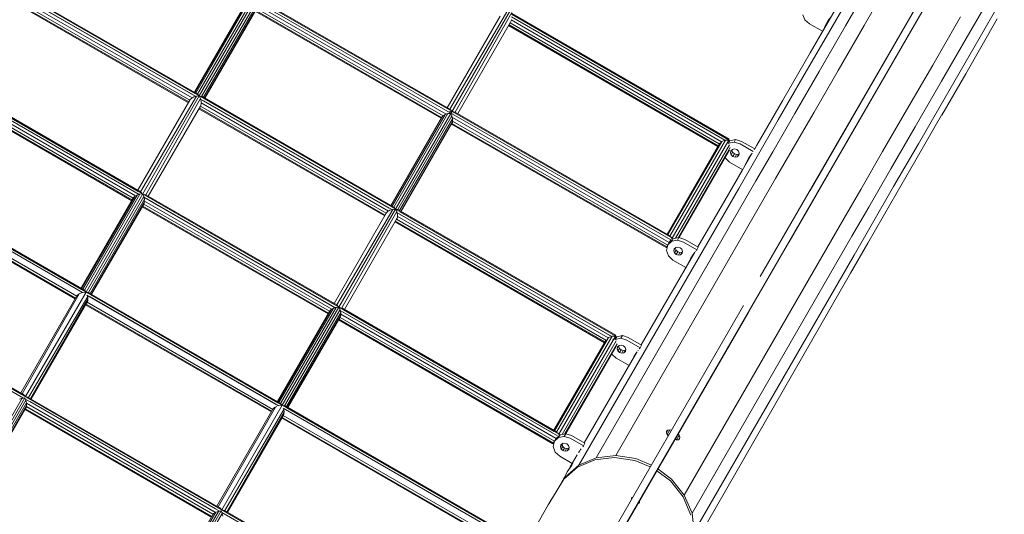
# Model space of a CAD drawing. Units: millimetres. Extents: x -25931 to -3620, y -5352 to 27181.
# Drawn here: x -8696 to -7341, y 17739 to 18420 of the extents above; entities that cross this region are included whole.
import ezdxf

# ---------------------------------------------------------------- set-up
doc = ezdxf.new("R2010")
doc.units = ezdxf.units.MM
doc.header["$MEASUREMENT"] = 0
doc.layers.add('Чертеж и Рисунок_Ном._пера__7', color=7, linetype='Continuous', lineweight=15)

msp = doc.modelspace()

# ---------------------------------------------------------------- linework, layer by layer
at = {"layer": 'Чертеж и Рисунок_Ном._пера__7', "color": 7, "linetype": 'Continuous', "lineweight": 15}
for points in [[(-10576.5, 18991.8), (-8115.4, 17570.8)], [(-7876.4, 17984.7), (-9258.1, 18782.4)], [(-9336, 18647.5), (-8256.6, 18024.3)], [(-7677, 18066.4), (-7412.6, 18524.4)], [(-7542.1, 18472.9), (-7581.5, 18404.5)], [(-7520.8, 18478.7), (-7559.6, 18411.4)], [(-7495.9, 18478.4), (-7534.3, 18412)], [(-7388.9, 18402.6), (-7347.7, 18474)], [(-8453.4, 18314.3), (-8716.5, 18466.2)], [(-8458.2, 18312.3), (-8715.9, 18461.1)], [(-8451.3, 18317.9), (-8714.5, 18469.8)], [(-8457.2, 18316.5), (-8712.7, 18464)], [(-8454.6, 18318.5), (-8712.3, 18467.3)], [(-7907.1, 17647.1), (-7432.7, 18468.9)], [(-7558, 18461.5), (-7598.2, 18391.9)], [(-8463.5, 18305.7), (-8718.9, 18453.2)], [(-8462.9, 18306.7), (-8718.4, 18454.2)], [(-8462.9, 18306.7), (-8718.4, 18454.2)], [(-8461.4, 18309.3), (-8716.9, 18456.8)], [(-8461.4, 18309.3), (-8716.9, 18456.8)], [(-8380.2, 18445.2), (-8453.1, 18318.9)], [(-8376.3, 18446.4), (-8450.8, 18317.5)], [(-8372.5, 18446.7), (-8448.5, 18315)], [(-8372.4, 18446.4), (-8103.4, 18291.6)], [(-8371, 18449.1), (-8101.1, 18293.8)], [(-8366.8, 18448), (-8104.1, 18296.8)], [(-7599.7, 18179.6), (-7444.7, 18448)], [(-7383.3, 18381.3), (-7341.4, 18453.9)], [(-8455.2, 18320.1), (-8385.4, 18440.9)], [(-8383.3, 18443.3), (-8454.6, 18319.8)], [(-8370.8, 18443.3), (-8445.3, 18314.3)], [(-8369.9, 18439.4), (-8442.9, 18313.1)], [(-8370, 18435.8), (-8441.3, 18312.1)], [(-8370.9, 18432.8), (-8440.8, 18311.8)], [(-8371.6, 18431.6), (-8115.9, 18284.4)], [(-8371, 18432.6), (-8115.4, 18285.4)], [(-8370.1, 18440.4), (-8108.8, 18289.9)], [(-8370, 18435.5), (-8113.2, 18287.7)], [(-8104.1, 18296.7), (-8024.3, 18432.9)], [(-8102.6, 18290.9), (-8020.7, 18432.8)], [(-7608.6, 18184.8), (-7463.1, 18436.9)], [(-8107.6, 18298.8), (-8034.9, 18424.9)], [(-8096.8, 18292.6), (-8018.8, 18429.8)], [(-8020.4, 18416.7), (-8093.2, 18290.6)], [(-8020.4, 18416.7), (-8019.7, 18418.2)], [(-8019.3, 18419.9), (-8019.4, 18419.5)], [(-7730.3, 18251.9), (-8019.4, 18419.5)], [(-7725.6, 18253.9), (-8019.1, 18424)], [(-7720.6, 18254.6), (-8019, 18427.5)], [(-7720, 18255.5), (-8018.5, 18428.5)], [(-7618.6, 18426.7), (-7615.7, 18419.8)], [(-7615.7, 18419.8), (-7609.3, 18414.3)], [(-7587.9, 18411.4), (-7583.8, 18418.6)], [(-7583.8, 18418.6), (-7585.1, 18416.2)], [(-7583.8, 18418.6), (-7580.1, 18423.2)], [(-7439.9, 18357.5), (-7401.6, 18424)], [(-7394.5, 18345.6), (-7351.1, 18420.9)], [(-7735.5, 18245.3), (-8023.1, 18412)], [(-7735, 18246.3), (-8022.6, 18412.9)], [(-7733.5, 18248.9), (-8021, 18415.6)], [(-7581.5, 18404.5), (-7618.3, 18340.8)], [(-7609.3, 18414.3), (-7591.3, 18403.9)], [(-7588.7, 18408.2), (-7608.2, 18374.5)], [(-7559.6, 18411.4), (-7595.9, 18348.7)], [(-7590.1, 18405.9), (-7587.9, 18411.4)], [(-7585.1, 18416.2), (-7587.3, 18410.7)], [(-7534.3, 18412), (-7570.1, 18350)], [(-7427.8, 18335.3), (-7388.9, 18402.6)], [(-7422.8, 18312.9), (-7383.3, 18381.3)], [(-7608.2, 18374.5), (-7646.4, 18308.3)], [(-7608.6, 18184.8), (-7505.5, 18363.5)], [(-7570.1, 18350), (-7603.1, 18292.8)], [(-7475.7, 18295.6), (-7439.9, 18357.5)], [(-7618.3, 18340.8), (-7652.3, 18281.9)], [(-7595.9, 18348.7), (-7629.3, 18290.7)], [(-7427.4, 18288.7), (-7394.5, 18345.6)], [(-8794.4, 18331.3), (-8531.3, 18179.4)], [(-8793.8, 18326.1), (-8536.1, 18177.4)], [(-8793.8, 18326.1), (-8536.1, 18177.4)], [(-8792.1, 18334.8), (-8529.5, 18183.1)], [(-8790.6, 18329.1), (-8535.1, 18181.6)], [(-8790.1, 18332.3), (-8532.6, 18183.7)], [(-7464, 18272.5), (-7427.8, 18335.3)], [(-8796.8, 18318.3), (-8541.4, 18170.8)], [(-8796.3, 18319.3), (-8540.8, 18171.8)], [(-8796.3, 18319.3), (-8540.8, 18171.8)], [(-8794.8, 18321.9), (-8539.3, 18174.4)], [(-8794.8, 18321.9), (-8539.3, 18174.4)], [(-8533.1, 18185.2), (-8461.4, 18309.3)], [(-8529.5, 18183.1), (-8452.4, 18314.7)], [(-8526.4, 18180.1), (-8448.5, 18315)], [(-8522.3, 18179), (-8446.8, 18311.6)], [(-8461.4, 18309.4), (-8460.6, 18310.5)], [(-8460.6, 18310.5), (-8459.4, 18311.6)], [(-8459.4, 18311.6), (-8458.7, 18312)], [(-8458.2, 18312.3), (-8458.7, 18312)], [(-8458.2, 18312.3), (-8457.5, 18312.7)], [(-8457.5, 18312.7), (-8456.2, 18313.6)], [(-8456.2, 18313.6), (-8454.5, 18314.1)], [(-8453.4, 18314.3), (-8454.5, 18314.1)], [(-8453.4, 18314.3), (-8454.5, 18314.1)], [(-8453.1, 18314.5), (-8452.4, 18314.7)], [(-8448.5, 18315), (-8452.4, 18314.7)], [(-8451.3, 18317.7), (-8450.7, 18317.4)], [(-8451.3, 18317.7), (-8450.8, 18317.5)], [(-8450.8, 18317.5), (-8448.5, 18315)], [(-8448.5, 18315), (-8446.8, 18311.6)], [(-8448.5, 18315), (-8445.3, 18314.3)], [(-8446.8, 18311.6), (-8446.7, 18310.8)], [(-8446.7, 18310.4), (-8446.7, 18310.8)], [(-8446.7, 18310.4), (-8446.7, 18310.8)], [(-8183.6, 18158.5), (-8446.7, 18310.4)], [(-8446.4, 18309.4), (-8446, 18307.8)], [(-8445.4, 18314.4), (-8444.8, 18314)], [(-8445.3, 18314.3), (-8444.8, 18314)], [(-8181.5, 18162.1), (-8444.6, 18314)], [(-8184.7, 18162.7), (-8442.4, 18311.5)], [(-7459.6, 18249.1), (-7422.8, 18312.9)], [(-8447, 18301.1), (-8518.7, 18176.9)], [(-8193.6, 18149.9), (-8449.1, 18297.4)], [(-8193.1, 18150.9), (-8448.5, 18298.4)], [(-8193.1, 18150.9), (-8448.5, 18298.4)], [(-8447, 18301.1), (-8446.4, 18302.5)], [(-8191.5, 18153.5), (-8447, 18301)], [(-8191.5, 18153.5), (-8447, 18301)], [(-8446, 18304.1), (-8446.4, 18302.5)], [(-8446, 18307.8), (-8446, 18306)], [(-8188.3, 18156.5), (-8446, 18305.3)], [(-8446, 18304.6), (-8446, 18304.1)], [(-8187.4, 18160.7), (-8442.9, 18308.2)], [(-8101.4, 18294.1), (-8104.1, 18296.7)], [(-7646.4, 18308.3), (-7681.6, 18247.3)], [(-7508.8, 18238.3), (-7475.7, 18295.6)], [(-8185.3, 18164.3), (-8115.5, 18285.1)], [(-8113.5, 18287.5), (-8184.8, 18164)], [(-8110.3, 18289.4), (-8183.2, 18163.1)], [(-8106.5, 18290.6), (-8180.9, 18161.7)], [(-8102.6, 18290.9), (-8178.7, 18159.2)], [(-8101, 18287.5), (-8175.4, 18158.5)], [(-8100.1, 18283.6), (-8173, 18157.2)], [(-8115.5, 18285.1), (-8114.7, 18286.4)], [(-8113.5, 18287.5), (-8114.7, 18286.4)], [(-8110.3, 18289.4), (-8113.5, 18287.5)], [(-8106.5, 18290.6), (-8110.3, 18289.4)], [(-8102.6, 18290.9), (-8106.5, 18290.6)], [(-8105.1, 18293.3), (-8101.1, 18293.8)], [(-8102.7, 18290.9), (-8105.1, 18293.3)], [(-8101, 18287.5), (-8102.6, 18290.9)], [(-8102.6, 18290.9), (-8099.3, 18290)], [(-8101.7, 18290.6), (-7800, 18117)], [(-8101.1, 18293.8), (-8101.4, 18294.1)], [(-8100.1, 18283.6), (-8101, 18287.5)], [(-8100.4, 18293.5), (-8100.9, 18293.7)], [(-8100.9, 18293.7), (-7798.5, 18119.6)], [(-8096.8, 18292.6), (-8100.4, 18293.5)], [(-8100.4, 18285.1), (-7802.1, 18113.4)], [(-8100.1, 18280), (-8100.1, 18283.6)], [(-8096.8, 18292.6), (-7801.4, 18122.6)], [(-7652.3, 18281.9), (-7683.3, 18228.2)], [(-7629.3, 18290.7), (-7659.8, 18237.9)], [(-7603.1, 18292.8), (-7633.2, 18240.7)], [(-7462.9, 18227.2), (-7425.8, 18291.6)], [(-8100.1, 18280), (-8171.5, 18156.3)], [(-8101.1, 18277), (-8170.9, 18156)], [(-8101.5, 18276.2), (-7806.3, 18106.2)], [(-8101.1, 18277), (-8100.5, 18278.4)], [(-8101, 18277.1), (-7805.7, 18107.2)], [(-8100.5, 18278.4), (-8100.1, 18280)], [(-8100.1, 18280.1), (-7804.2, 18109.8)], [(-7497.4, 18214.6), (-7464, 18272.5)], [(-7801.3, 18122.2), (-7725, 18254.3)], [(-7798.1, 18119.4), (-7720.2, 18254.3)], [(-7725.6, 18253.9), (-7725.1, 18254.3)], [(-7725, 18254.3), (-7720.8, 18254.3)], [(-7720.8, 18254.3), (-7720.6, 18254.6)], [(-7720.7, 18254.5), (-7720.8, 18254.2)], [(-7720.7, 18254.5), (-7720.2, 18254.3)], [(-7720.6, 18254.6), (-7720, 18255.5)], [(-7720, 18255.5), (-7720.6, 18254.6)], [(-7719, 18253.1), (-7720.2, 18254.3)], [(-7718.7, 18253.4), (-7710.9, 18254.9)], [(-7712.9, 18251.3), (-7710.9, 18254.9)], [(-7710.9, 18254.9), (-7702.8, 18252.5)], [(-7805.1, 18124.7), (-7733.2, 18249.3)], [(-7804, 18124.1), (-7729.9, 18252.3)], [(-7793.5, 18119.1), (-7719.3, 18247.6)], [(-7789.8, 18119.8), (-7718.2, 18243.8)], [(-7733.2, 18249.3), (-7731.7, 18250.6)], [(-7729.9, 18252.3), (-7725.6, 18253.9)], [(-7721, 18253.9), (-7721.1, 18253.7)], [(-7720.8, 18249.8), (-7721.1, 18249.5)], [(-7720.8, 18249.8), (-7718.7, 18253.4)], [(-7712.9, 18251.3), (-7720.8, 18249.8)], [(-7719, 18253.1), (-7718.7, 18253.4)], [(-7715.3, 18241.4), (-7717.4, 18239.5)], [(-7716, 18240.4), (-7715.8, 18241)], [(-7712.4, 18242), (-7715.3, 18241.4)], [(-7704.8, 18248.9), (-7712.9, 18251.3)], [(-7709.3, 18241.1), (-7712.4, 18242)], [(-7709.3, 18241.1), (-7707, 18238.9)], [(-7686.8, 18238.4), (-7704.8, 18248.9)], [(-7702.8, 18252.5), (-7684.7, 18242)], [(-7684.8, 18241.8), (-7685.3, 18241)], [(-7681.6, 18247.3), (-7684.7, 18242)], [(-7493.6, 18190.3), (-7459.6, 18249.1)], [(-7788.7, 18120), (-7719.3, 18240.2)], [(-7725.4, 18229.7), (-7719.2, 18223.9)], [(-7718, 18236.8), (-7716, 18240.4)], [(-7717.4, 18239.5), (-7718, 18236.8)], [(-7718, 18236.8), (-7717.1, 18233.9)], [(-7717.1, 18233.9), (-7715, 18237.5)], [(-7717.1, 18233.9), (-7714.7, 18231.7)], [(-7715, 18237.5), (-7716, 18240.4)], [(-7712.6, 18235.3), (-7715, 18237.5)], [(-7714.7, 18231.7), (-7712.6, 18235.3)], [(-7714.7, 18231.7), (-7711.7, 18230.8)], [(-7712.6, 18235.3), (-7709.6, 18234.4)], [(-7711.7, 18230.8), (-7709.6, 18234.4)], [(-7708.7, 18231.4), (-7711.7, 18230.8)], [(-7709.6, 18234.4), (-7706.6, 18235)], [(-7708.7, 18231.4), (-7706.6, 18235)], [(-7706.6, 18233.3), (-7708.7, 18231.4)], [(-7707, 18238.9), (-7706, 18236)], [(-7706.7, 18187.7), (-7683.3, 18228.2)], [(-7706, 18236), (-7706.6, 18233.3)], [(-7706.6, 18235), (-7706.1, 18235.4)], [(-7688.1, 18236), (-7701.8, 18212.4)], [(-7697.1, 18222.2), (-7692.3, 18230.6)], [(-7692.3, 18230.6), (-7695, 18225.8)], [(-7692.3, 18230.6), (-7688.1, 18236)], [(-7682.9, 18198), (-7659.8, 18237.9)], [(-7656, 18201.2), (-7633.2, 18240.7)], [(-7538.9, 18186.2), (-7508.8, 18238.3)], [(-7497.5, 18167.3), (-7462.9, 18227.2)], [(-7719.2, 18223.9), (-7701.2, 18213.5)], [(-7699.8, 18215.9), (-7697.1, 18222.2)], [(-7695, 18225.8), (-7697.7, 18219.5)], [(-7527.9, 18161.8), (-7497.4, 18214.6)], [(-8334.5, 17889.3), (-8874.2, 18200.9)], [(-7656, 18201.2), (-7875.9, 17820.3)], [(-7725.7, 18171.1), (-7701.8, 18212.4)], [(-8609.3, 18044.5), (-8872.9, 18196.7)], [(-8617.2, 18039.5), (-8872.7, 18187)], [(-8617.2, 18039.5), (-8872.7, 18187)], [(-8607.1, 18048.1), (-8870.3, 18200)], [(-8613, 18046.7), (-8868.5, 18194.2)], [(-8610.4, 18048.7), (-8868.1, 18197.4)], [(-7706.7, 18187.7), (-7926.7, 17806.7)], [(-7682.9, 18198), (-7902.8, 17817)], [(-7524.6, 18136.6), (-7493.6, 18190.3)], [(-8619.3, 18035.9), (-8874.8, 18183.4)], [(-8618.7, 18036.8), (-8874.2, 18184.3)], [(-8618.7, 18036.8), (-8874.2, 18184.3)], [(-8611, 18050.3), (-8539.3, 18174.3)], [(-8537.3, 18176.7), (-8610.4, 18050)], [(-8534.1, 18178.6), (-8608.9, 18049.1)], [(-8530.3, 18179.8), (-8606.6, 18047.7)], [(-8526.4, 18180.1), (-8604.3, 18045.1)], [(-8524.7, 18176.7), (-8601.1, 18044.5)], [(-8539.3, 18174.4), (-8538.5, 18175.6)], [(-8537.3, 18176.7), (-8538.5, 18175.6)], [(-8536.6, 18177.1), (-8537.3, 18176.7)], [(-8534.1, 18178.6), (-8535.5, 18177.8)], [(-8532.4, 18179.2), (-8534.1, 18178.6)], [(-8531.3, 18179.4), (-8531, 18179.6)], [(-8530.3, 18179.8), (-8531, 18179.6)], [(-8526.4, 18180.1), (-8530.3, 18179.8)], [(-8527.5, 18181.2), (-8529.5, 18183.1)], [(-8527.5, 18181.2), (-8529.5, 18183.1)], [(-8524.7, 18176.7), (-8526.4, 18180.1)], [(-8526.4, 18180), (-8526.1, 18179.9)], [(-8524.6, 18175.9), (-8524.7, 18176.7)], [(-8524.6, 18175.5), (-8524.6, 18175.9)], [(-8524.6, 18175.5), (-8524.3, 18174.5)], [(-8524.6, 18175.5), (-8261.5, 18023.6)], [(-8523.9, 18172.8), (-8524.3, 18174.5)], [(-8522.3, 18179), (-8524, 18179.4)], [(-8522.3, 18179), (-8524, 18179.4)], [(-8522.3, 18179), (-8259.6, 18027.3)], [(-8520.8, 18173.3), (-8265.3, 18025.8)], [(-8520.2, 18176.5), (-8262.8, 18027.9)], [(-7608.7, 18184.8), (-7664.2, 18088.6)], [(-7637.5, 18114.1), (-7599.7, 18179.5)], [(-7561.6, 18146.8), (-7538.9, 18186.2)], [(-8523.9, 18172.8), (-8598.7, 18043.2)], [(-8523.9, 18169.1), (-8597.1, 18042.3)], [(-8524.9, 18166.2), (-8596.6, 18042)], [(-8527, 18162.5), (-8271.5, 18015)], [(-8526.4, 18163.5), (-8271, 18016)], [(-8526.4, 18163.5), (-8271, 18016)], [(-8524.9, 18166.2), (-8524.3, 18167.5)], [(-8524.9, 18166.1), (-8269.4, 18018.6)], [(-8524.9, 18166.1), (-8269.4, 18018.6)], [(-8524.3, 18167.5), (-8523.9, 18169.1)], [(-8523.9, 18171.1), (-8523.9, 18172.8)], [(-8523.9, 18170.3), (-8266.3, 18021.6)], [(-8523.9, 18170.3), (-8266.2, 18021.5)], [(-8523.9, 18169.1), (-8523.9, 18169.7)], [(-8181.4, 18161.9), (-8180.8, 18161.6)], [(-8181.4, 18161.9), (-8180.9, 18161.7)], [(-8180.9, 18161.7), (-8178.7, 18159.2)], [(-7725.7, 18171.1), (-7762.7, 18107.2)], [(-7551, 18121.8), (-7527.9, 18161.8)], [(-7529.1, 18112.6), (-7497.5, 18167.3)], [(-8263.2, 18029.4), (-8191.6, 18153.5)], [(-8259.6, 18027.3), (-8182.5, 18158.9)], [(-8256.6, 18024.3), (-8178.7, 18159.2)], [(-8252.4, 18023.2), (-8177, 18155.8)], [(-8191.5, 18153.6), (-8190.7, 18154.7)], [(-8190.7, 18154.7), (-8189.5, 18155.8)], [(-8189.5, 18155.8), (-8188.8, 18156.2)], [(-8188.3, 18156.5), (-8188.8, 18156.2)], [(-8187.7, 18156.9), (-8186.3, 18157.7)], [(-8186.3, 18157.7), (-8184.6, 18158.3)], [(-8183.6, 18158.5), (-8183.3, 18158.7)], [(-8183.3, 18158.7), (-8182.5, 18158.9)], [(-8178.7, 18159.2), (-8182.5, 18158.9)], [(-8178.7, 18159.2), (-8177, 18155.8)], [(-8178.7, 18159.2), (-8175.4, 18158.5)], [(-8177.1, 18145.3), (-8176.5, 18146.7)], [(-8177, 18155.8), (-8176.8, 18155)], [(-8176.8, 18154.6), (-8176.8, 18155)], [(-8176.8, 18154.6), (-8176.5, 18153.6)], [(-7881.4, 17984.1), (-8176.8, 18154.6)], [(-8176.5, 18153.6), (-8176.1, 18151.9)], [(-8176.1, 18148.3), (-8176.5, 18146.7)], [(-8176.2, 18149.5), (-8176.1, 18149)], [(-7886.1, 17982), (-8176.2, 18149.5)], [(-8176.1, 18151.9), (-8176.1, 18150.1)], [(-8176.1, 18149.1), (-8176.1, 18148.3)], [(-8175.5, 18158.5), (-8174.9, 18158.2)], [(-8175.4, 18158.5), (-8174.9, 18158.2)], [(-7875.9, 17985.7), (-8174.7, 18158.2)], [(-7883.7, 17985.4), (-8173, 18152.4)], [(-7876.4, 17984.7), (-8172.6, 18155.7)], [(-7781.6, 17765.8), (-7561.6, 18146.8)], [(-8177.1, 18145.3), (-8248.8, 18021.1)], [(-7891.3, 17975.4), (-8179.2, 18141.6)], [(-7890.8, 17976.4), (-8178.7, 18142.6)], [(-7890.8, 17976.4), (-8178.7, 18142.6)], [(-7889.3, 17979), (-8177.1, 18145.2)], [(-7889.3, 17979), (-8177.1, 18145.2)], [(-7548, 18096), (-7524.6, 18136.6)], [(-7798.5, 18119.7), (-7801.3, 18122.2)], [(-7800, 18117), (-7798.5, 18119.6)], [(-7798.7, 18119.2), (-7798.6, 18119.5)], [(-7798.6, 18119.5), (-7798.1, 18119.4)], [(-7798.1, 18119.4), (-7796.9, 18118.2)], [(-7796.6, 18118.5), (-7788.8, 18120)], [(-7790.8, 18116.4), (-7788.8, 18120)], [(-7788.8, 18120), (-7780.7, 18117.5)], [(-7770.9, 17740.9), (-7551, 18121.8)], [(-7806.3, 18106.2), (-7805.7, 18107.2)], [(-7804.3, 18109.6), (-7805.9, 18102.3)], [(-7805.7, 18107.2), (-7804.3, 18109.6)], [(-7804.9, 18107), (-7805.6, 18107.2)], [(-7798.7, 18114.9), (-7804.1, 18109.9)], [(-7804.1, 18109.9), (-7802.1, 18113.4)], [(-7802.1, 18113.4), (-7800, 18117)], [(-7800.3, 18115.1), (-7799, 18116.3)], [(-7798.7, 18114.9), (-7796.6, 18118.5)], [(-7790.8, 18116.4), (-7798.7, 18114.9)], [(-7796.9, 18118.2), (-7796.6, 18118.5)], [(-7796, 18101.8), (-7793.9, 18105.4)], [(-7793.3, 18106.5), (-7795.3, 18104.6)], [(-7793.9, 18105.4), (-7793.7, 18106.1)], [(-7792.9, 18102.6), (-7793.9, 18105.4)], [(-7790.3, 18107.1), (-7793.3, 18106.5)], [(-7782.7, 18113.9), (-7790.8, 18116.4)], [(-7787.2, 18106.1), (-7790.3, 18107.1)], [(-7787.2, 18106.1), (-7784.9, 18104)], [(-7764.4, 18103.3), (-7782.7, 18113.9)], [(-7780.7, 18117.5), (-7762.3, 18106.9)], [(-7764.4, 18103.3), (-7762.3, 18106.9)], [(-7552.9, 18071.3), (-7529.1, 18112.6)], [(-7767, 18099.9), (-7841, 17972.4)], [(-7805.9, 18102.3), (-7803.3, 18094.8)], [(-7803.3, 18094.8), (-7797.1, 18089)], [(-7795.3, 18104.6), (-7796, 18101.8)], [(-7796, 18101.8), (-7795, 18099)], [(-7795, 18099), (-7792.9, 18102.6)], [(-7795, 18099), (-7792.6, 18096.8)], [(-7790.6, 18100.4), (-7792.9, 18102.6)], [(-7792.6, 18096.8), (-7790.6, 18100.4)], [(-7792.6, 18096.8), (-7789.6, 18095.9)], [(-7790.6, 18100.4), (-7787.5, 18099.5)], [(-7789.6, 18095.9), (-7787.5, 18099.5)], [(-7786.6, 18096.4), (-7789.6, 18095.9)], [(-7787.5, 18099.5), (-7784.5, 18100)], [(-7786.6, 18096.4), (-7784.5, 18100)], [(-7784.5, 18098.4), (-7786.6, 18096.4)], [(-7784.9, 18104), (-7783.9, 18101.1)], [(-7783.9, 18101.1), (-7784.5, 18098.4)], [(-7784.5, 18100), (-7784, 18100.5)], [(-7775, 18087.3), (-7770.2, 18095.6)], [(-7770.2, 18095.6), (-7772.9, 18090.9)], [(-7770.2, 18095.6), (-7767, 18099.9)], [(-7768, 17715), (-7548, 18096)], [(-7766.5, 18100.7), (-7766.2, 18101.1)], [(-7765.3, 18102.1), (-7764.4, 18103.3)], [(-7797.1, 18089), (-7779.3, 18078.7)], [(-7776.9, 18082.8), (-7775, 18087.3)], [(-7772.9, 18090.9), (-7774.9, 18086.3)], [(-7552.9, 18071.3), (-7764, 17703.7)], [(-8958.5, 18057.6), (-8693.7, 17904.7)], [(-8957.5, 18053.5), (-8690.4, 17899.3)], [(-8953.5, 18056), (-8689.8, 17903.7)], [(-8617.1, 18039.7), (-8694.1, 17906.2)], [(-8613.8, 18042.7), (-8692.3, 17905.2)], [(-8687.4, 17901.2), (-8604.3, 18045.1)], [(-8683.3, 17900.1), (-8602, 18039.1)], [(-8617.1, 18039.7), (-8615.7, 18041.3)], [(-8615.7, 18041.3), (-8614.3, 18042.3)], [(-8614, 18042.6), (-8613.8, 18042.7)], [(-8613.8, 18042.7), (-8611.9, 18043.5)], [(-8611.9, 18043.5), (-8609.3, 18044.5)], [(-8609.1, 18044.6), (-8608.9, 18044.7)], [(-8604.3, 18045.1), (-8608.9, 18044.7)], [(-8607.1, 18047.9), (-8606.5, 18047.5)], [(-8607.1, 18047.9), (-8606.6, 18047.7)], [(-8606.6, 18047.7), (-8604.3, 18045.1)], [(-8604.3, 18045.1), (-8601.1, 18044.5)], [(-8603, 18040.9), (-8602.2, 18039.7)], [(-8339.4, 17888.7), (-8603, 18040.9)], [(-8602.2, 18039.7), (-8602, 18039.1)], [(-8602, 18039.1), (-8601.7, 18035.9)], [(-8601.2, 18044.5), (-8600.6, 18044.2)], [(-8601.1, 18044.5), (-8600.6, 18044.1)], [(-8337.3, 17892.3), (-8600.4, 18044.2)], [(-8343.2, 17890.9), (-8598.7, 18038.4)], [(-8340.5, 17892.8), (-8598.2, 18041.6)], [(-8601.7, 18035.9), (-8680.7, 17898.4)], [(-8602, 18033), (-8679.9, 17898)], [(-8603.1, 18030.8), (-8679.7, 17897.9)], [(-8349.4, 17880.1), (-8604.9, 18027.6)], [(-8348.9, 17881), (-8604.3, 18028.5)], [(-8348.9, 17881), (-8604.3, 18028.5)], [(-8602.9, 18031.1), (-8603.1, 18030.8)], [(-8347.3, 17883.7), (-8602.9, 18031.2)], [(-8347.3, 17883.7), (-8602.9, 18031.2)], [(-8602, 18033), (-8602.7, 18031.6)], [(-8601.8, 18034.9), (-8602, 18033)], [(-8601.7, 18035.9), (-8601.7, 18035.6)], [(-8256.6, 18024.3), (-8334.5, 17889.3)], [(-8256.6, 18024.3), (-8260.4, 18024)], [(-8256.9, 18024.6), (-8259.6, 18027.3)], [(-8256.6, 18024.3), (-8256.9, 18024.6)], [(-8256.1, 18024.1), (-8256.6, 18024.3)], [(-8256.6, 18024.3), (-7954.3, 17849.8)], [(-8254.9, 18020.9), (-8256.6, 18024.3)], [(-8256.5, 18024.2), (-8255.9, 18023.9)], [(-8254.1, 18023.6), (-8256.1, 18024.1)], [(-7916, 17652.5), (-7699.9, 18026.8)], [(-8341.1, 17894.5), (-8269.5, 18018.5)], [(-8267.4, 18020.9), (-8340.6, 17894.2)], [(-8264.2, 18022.8), (-8339, 17893.3)], [(-8260.4, 18024), (-8336.7, 17891.8)], [(-8254.9, 18020.9), (-8331.2, 17888.7)], [(-8254, 18017), (-8328.8, 17887.4)], [(-8254, 18013.3), (-8327.3, 17886.5)], [(-8269.4, 18018.6), (-8268.6, 18019.7)], [(-8267.4, 18020.9), (-8268.6, 18019.7)], [(-8266.7, 18021.3), (-8267.4, 18020.9)], [(-8266.2, 18021.5), (-8266.7, 18021.3)], [(-8264.2, 18022.8), (-8265.6, 18022)], [(-8262.5, 18023.4), (-8264.2, 18022.8)], [(-8261.5, 18023.6), (-8261.2, 18023.8)], [(-8260.4, 18024), (-8261.2, 18023.8)], [(-8255, 18010.4), (-8254.4, 18011.7)], [(-8254.7, 18020.1), (-8254.9, 18020.9)], [(-8254.7, 18019.7), (-7955.8, 17847.1)], [(-8254.5, 18019.1), (-8254.4, 18018.7)], [(-8254, 18017), (-8254.4, 18018.7)], [(-8254.4, 18011.7), (-8254, 18013.3)], [(-8254.1, 18014.5), (-8254, 18014)], [(-8254.1, 18014.5), (-7957.9, 17843.5)], [(-8254, 18015.3), (-8254, 18017)], [(-8254, 18014.5), (-7965, 17847.6)], [(-8254, 18013.3), (-8254, 18014.2)], [(-8252.4, 18023.2), (-7957.2, 17852.7)], [(-8250.9, 18017.5), (-7963, 17851.3)], [(-8250.3, 18020.7), (-7960.4, 17853.3)], [(-7907.1, 17647.1), (-7693.7, 18016.7)], [(-7907, 17647.3), (-7693.8, 18016.7)], [(-8255, 18010.4), (-8326.7, 17886.1)], [(-8257.1, 18006.7), (-7962.1, 17836.3)], [(-8256.6, 18007.7), (-7961.5, 17837.3)], [(-8256.6, 18007.7), (-7961.5, 17837.3)], [(-8255, 18010.3), (-7965.6, 17843.2)], [(-8255, 18010.3), (-7960, 17839.9)], [(-7957.1, 17852.4), (-7880.8, 17984.5)], [(-7953.9, 17849.5), (-7876, 17984.4)], [(-7885.7, 17982.4), (-7881.4, 17984.1)], [(-7881.4, 17984.1), (-7880.9, 17984.4)], [(-7880.8, 17984.5), (-7876.6, 17984.4)], [(-7876.6, 17984.4), (-7876.4, 17984.7)], [(-7876.6, 17980), (-7874.5, 17983.6)], [(-7876.5, 17984.6), (-7876, 17984.4)], [(-7875.9, 17985.7), (-7876.4, 17984.7)], [(-7876.4, 17984.7), (-7875.9, 17985.7)], [(-7874.8, 17983.3), (-7876, 17984.4)], [(-7874.8, 17983.3), (-7874.5, 17983.6)], [(-7874.5, 17983.6), (-7866.7, 17985.1)], [(-7868.7, 17981.5), (-7866.7, 17985.1)], [(-7866.7, 17985.1), (-7858.6, 17982.6)], [(-7960.9, 17854.9), (-7889, 17979.5)], [(-7959.8, 17854.2), (-7885.7, 17982.4)], [(-7949.3, 17849.2), (-7875.1, 17977.8)], [(-7945.6, 17849.9), (-7874, 17973.9)], [(-7944.5, 17850.1), (-7875.1, 17970.3)], [(-7879.4, 17979.6), (-7879.6, 17979.2)], [(-7879.1, 17980), (-7879.3, 17979.7)], [(-7876.9, 17979.7), (-7875, 17983)], [(-7876.6, 17980), (-7876.9, 17979.7)], [(-7868.7, 17981.5), (-7876.6, 17980)], [(-7873.9, 17966.9), (-7871.8, 17970.5)], [(-7871.2, 17971.6), (-7873.2, 17969.7)], [(-7871.8, 17970.5), (-7871.6, 17971.1)], [(-7870.8, 17967.6), (-7871.8, 17970.5)], [(-7868.2, 17972.1), (-7871.2, 17971.6)], [(-7860.6, 17979), (-7868.7, 17981.5)], [(-7865.1, 17971.2), (-7868.2, 17972.1)], [(-7865.1, 17971.2), (-7862.8, 17969)], [(-7842.3, 17968.4), (-7860.6, 17979)], [(-7858.6, 17982.6), (-7840.2, 17972)], [(-7842.3, 17968.4), (-7840.2, 17972)], [(-7846.7, 17962.5), (-7919.2, 17837.7)], [(-7881.2, 17959.8), (-7875, 17954.1)], [(-7873.2, 17969.7), (-7873.9, 17966.9)], [(-7873.9, 17966.9), (-7872.9, 17964)], [(-7872.9, 17964), (-7870.8, 17967.6)], [(-7872.9, 17964), (-7870.5, 17961.9)], [(-7868.5, 17965.5), (-7870.8, 17967.6)], [(-7870.5, 17961.9), (-7868.5, 17965.5)], [(-7870.5, 17961.9), (-7867.5, 17960.9)], [(-7868.5, 17965.5), (-7865.4, 17964.5)], [(-7867.5, 17960.9), (-7865.4, 17964.5)], [(-7864.5, 17961.5), (-7867.5, 17960.9)], [(-7865.4, 17964.5), (-7862.4, 17965.1)], [(-7864.5, 17961.5), (-7862.4, 17965.1)], [(-7862.4, 17963.4), (-7864.5, 17961.5)], [(-7862.8, 17969), (-7861.8, 17966.2)], [(-7861.8, 17966.2), (-7862.4, 17963.4)], [(-7862.4, 17965.1), (-7861.9, 17965.5)], [(-7852.9, 17952.4), (-7848.1, 17960.7)], [(-7848.1, 17960.7), (-7850.8, 17956)], [(-7848.1, 17960.7), (-7846.4, 17962.9)], [(-7844.8, 17965.3), (-7845.2, 17964.7)], [(-7843.2, 17967.2), (-7843.6, 17966.9)], [(-7843.2, 17967.2), (-7842.3, 17968.4)], [(-7875, 17954.1), (-7857.5, 17944)], [(-7853.7, 17950.5), (-7852.9, 17952.4)], [(-7850.8, 17956), (-7851.7, 17954)], [(-8690.5, 17904.2), (-8691, 17904.4)], [(-8690.1, 17904), (-8690.5, 17904.2)], [(-8690.1, 17904), (-8687.4, 17901.2)], [(-8690, 17902.5), (-8423.9, 17748.9)], [(-8815.8, 17684.8), (-8692.1, 17899)], [(-8688.3, 17899.7), (-8814.2, 17681.7)], [(-8687.1, 17896.2), (-8810.8, 17681.9)], [(-8686.3, 17892.5), (-8808.2, 17681.4)], [(-8686.1, 17889.1), (-8806.5, 17680.6)], [(-8692.1, 17899), (-8695.7, 17897.8)], [(-8692.1, 17899), (-8690.5, 17899.3)], [(-8690.4, 17899.3), (-8688.3, 17899.7)], [(-8687.1, 17896.2), (-8688.3, 17899.7)], [(-8687.6, 17897.6), (-8420.6, 17743.5)], [(-8683.3, 17900.1), (-8687.4, 17901.2)], [(-8686.3, 17892.5), (-8687.1, 17896.2)], [(-8686.1, 17889.1), (-8686.3, 17892.5)], [(-8686.3, 17892.1), (-8426.1, 17741.8)], [(-8686.3, 17887.9), (-8686.1, 17889.1)], [(-8684.9, 17891.3), (-8427.4, 17742.6)], [(-8683.7, 17900.2), (-8419.9, 17747.9)], [(-8683.3, 17900.1), (-8683.1, 17899.8)], [(-8681.8, 17894.3), (-8426.3, 17746.8)], [(-8417.6, 17745.4), (-8334.5, 17889.3)], [(-8339.3, 17888.8), (-8339, 17888.9)], [(-8334.5, 17889.3), (-8339, 17888.9)], [(-8337.2, 17892.1), (-8336.6, 17891.7)], [(-8337.2, 17892.1), (-8336.7, 17891.8)], [(-8336.7, 17891.8), (-8334.5, 17889.3)], [(-8032.2, 17714.8), (-8334.5, 17889.3)], [(-8334.5, 17889.3), (-8331.2, 17888.7)], [(-8331.3, 17888.7), (-8330.7, 17888.3)], [(-8331.2, 17888.7), (-8330.7, 17888.3)], [(-8686.5, 17886.4), (-8805.6, 17680.1)], [(-8687.5, 17884.8), (-8805.6, 17680.1)], [(-8688.1, 17883.6), (-8432.5, 17735.9)], [(-8687.6, 17884.5), (-8431.9, 17736.9)], [(-8687.5, 17884.8), (-8686.5, 17886.4)], [(-8686.5, 17886.4), (-8686.4, 17887)], [(-8686.4, 17887.4), (-8686.3, 17887.9)], [(-8686.4, 17887.4), (-8430.1, 17739.3)], [(-8686.4, 17887.3), (-8430.1, 17739.4)], [(-8347.2, 17883.9), (-8424.3, 17750.4)], [(-8343.9, 17886.9), (-8422.5, 17749.4)], [(-8413.4, 17744.3), (-8332.1, 17883.3)], [(-8331.8, 17880.1), (-8410.8, 17742.6)], [(-8332.2, 17877.2), (-8410.1, 17742.2)], [(-8347.2, 17883.9), (-8345.9, 17885.5)], [(-8345.9, 17885.5), (-8344.5, 17886.5)], [(-8344.2, 17886.8), (-8343.9, 17886.9)], [(-8343.9, 17886.9), (-8342, 17887.7)], [(-8333.1, 17875.3), (-8333.2, 17875)], [(-8037.2, 17714.2), (-8333.1, 17885.1)], [(-8333, 17875.4), (-8332.8, 17875.8)], [(-8045.1, 17709.2), (-8333, 17875.4)], [(-8045.1, 17709.2), (-8333, 17875.4)], [(-8332.2, 17877.2), (-8332.8, 17875.8)], [(-8332.3, 17883.9), (-8332.1, 17883.3)], [(-8331.9, 17879.1), (-8332.2, 17877.2)], [(-8332.1, 17883.3), (-8331.8, 17880.1)], [(-8331.8, 17880.1), (-8331.9, 17879.7)], [(-8031.7, 17715.8), (-8330.5, 17888.4)], [(-8039.5, 17715.5), (-8328.8, 17882.6)], [(-8032.2, 17714.8), (-8328.4, 17885.8)], [(-8333.2, 17875), (-8409.9, 17742.1)], [(-8047.2, 17705.6), (-8335, 17871.8)], [(-8046.6, 17706.5), (-8334.5, 17872.7)], [(-8046.6, 17706.5), (-8334.5, 17872.7)], [(-7957.9, 17843.5), (-7952.7, 17848.3)], [(-7954.3, 17849.9), (-7957.1, 17852.4)], [(-7954.5, 17845), (-7952.4, 17848.6)], [(-7954.4, 17849.7), (-7953.9, 17849.5)], [(-7953.9, 17849.5), (-7952.7, 17848.3)], [(-7952.7, 17848.3), (-7952.4, 17848.6)], [(-7952.4, 17848.6), (-7944.6, 17850.1)], [(-7946.6, 17846.5), (-7944.6, 17850.1)], [(-7944.6, 17850.1), (-7936.5, 17847.7)], [(-7804.1, 17854.9), (-7806.1, 17851.4)], [(-7805.9, 17853.5), (-7806.1, 17851.4)], [(-7806.1, 17851.4), (-7804.9, 17849)], [(-7804.1, 17854.9), (-7805.9, 17853.5)], [(-7801.3, 17855.3), (-7804.9, 17849.1)], [(-7804.9, 17849.1), (-7802.7, 17848.7)], [(-7804.9, 17849), (-7803.5, 17847.4)], [(-7801.3, 17855.3), (-7804.1, 17854.9)], [(-7799.1, 17855), (-7801.3, 17855.3)], [(-7788.5, 17848), (-7792.2, 17841.7)], [(-7790.1, 17849.8), (-7788.5, 17848)], [(-7788.5, 17848), (-7787.5, 17845.3)], [(-7962.1, 17836.3), (-7960.1, 17839.8)], [(-7962.1, 17836.3), (-7961.5, 17837.3)], [(-7962.1, 17836.3), (-7961.5, 17837.3)], [(-7960.1, 17839.8), (-7961.7, 17832.5)], [(-7961.5, 17837.3), (-7960.1, 17839.8)], [(-7960.7, 17837.1), (-7961.5, 17837.4)], [(-7954.5, 17845), (-7960, 17839.9)], [(-7960, 17839.9), (-7957.9, 17843.5)], [(-7957.9, 17843.5), (-7957.5, 17844.3)], [(-7946.6, 17846.5), (-7954.5, 17845)], [(-7951.8, 17832), (-7949.7, 17835.6)], [(-7951.1, 17834.7), (-7951.8, 17832)], [(-7949.1, 17836.6), (-7951.1, 17834.7)], [(-7949.7, 17835.6), (-7949.5, 17836.2)], [(-7948.7, 17832.7), (-7949.7, 17835.6)], [(-7946.1, 17837.2), (-7949.1, 17836.6)], [(-7938.5, 17844.1), (-7946.6, 17846.5)], [(-7943, 17836.3), (-7946.1, 17837.2)], [(-7943, 17836.3), (-7940.7, 17834.1)], [(-7920.2, 17833.5), (-7938.5, 17844.1)], [(-7936.5, 17847.7), (-7918.1, 17837.1)], [(-7920.2, 17833.5), (-7918.1, 17837.1)], [(-7792.2, 17841.6), (-7794.5, 17842.2)], [(-7792.2, 17841.7), (-7793.7, 17843.6)], [(-7789.5, 17841.8), (-7792.2, 17841.6)], [(-7787.5, 17845.3), (-7789.5, 17841.8)], [(-7787.9, 17843.1), (-7789.5, 17841.8)], [(-7787.5, 17845.3), (-7787.9, 17843.1)], [(-7961.7, 17832.5), (-7959.1, 17824.9)], [(-7959.1, 17824.9), (-7952.9, 17819.1)], [(-7951.8, 17832), (-7950.8, 17829.1)], [(-7950.8, 17829.1), (-7948.7, 17832.7)], [(-7950.8, 17829.1), (-7948.4, 17826.9)], [(-7946.4, 17830.5), (-7948.7, 17832.7)], [(-7948.4, 17826.9), (-7946.4, 17830.5)], [(-7948.4, 17826.9), (-7945.4, 17826)], [(-7946.4, 17830.5), (-7943.3, 17829.6)], [(-7945.4, 17826), (-7943.3, 17829.6)], [(-7942.4, 17826.6), (-7945.4, 17826)], [(-7943.3, 17829.6), (-7940.3, 17830.2)], [(-7942.4, 17826.6), (-7940.3, 17830.2)], [(-7940.3, 17828.5), (-7942.4, 17826.6)], [(-7940.7, 17834.1), (-7939.7, 17831.2)], [(-7939.7, 17831.2), (-7940.3, 17828.5)], [(-7940.3, 17830.2), (-7939.9, 17830.6)], [(-7928.8, 17821.2), (-7938.5, 17804.5)], [(-7926.3, 17825.2), (-7927.1, 17824.1)], [(-7926.3, 17825.2), (-7926, 17825.8)], [(-7926.2, 17825.5), (-7926, 17825.8)], [(-7926, 17825.8), (-7925.7, 17826.1)], [(-7925.7, 17826.1), (-7925.4, 17826.6)], [(-7924.2, 17828.4), (-7925.4, 17826.6)], [(-7923.5, 17829.3), (-7924.2, 17828.4)], [(-7921.1, 17832.3), (-7920.2, 17833.5)], [(-7952.9, 17819.1), (-7935.7, 17809.2)], [(-7936.8, 17807.3), (-7935.5, 17809.2)], [(-7935.3, 17809), (-7936.4, 17807.1)], [(-7935.5, 17809.2), (-7935, 17809.8)], [(-7935.2, 17809.1), (-7935.5, 17809.2)], [(-7935, 17809.8), (-7935.3, 17809)], [(-7904.4, 17814.3), (-7928.3, 17804)], [(-7926.7, 17806.7), (-7902.8, 17817)], [(-7877.5, 17817.6), (-7904.4, 17814.3)], [(-7902.8, 17817), (-7875.9, 17820.3)], [(-7849.7, 17813.5), (-7877.5, 17817.6)], [(-7875.9, 17820.3), (-7848.2, 17816.2)], [(-7828.3, 17804.4), (-7849.7, 17813.5)], [(-7826.7, 17807.1), (-7848.2, 17816.2)], [(-7944.1, 17794.6), (-7953.1, 17777.8)], [(-7928.3, 17804), (-7947.2, 17787.4)], [(-7945.6, 17790.1), (-7926.7, 17806.7)], [(-7944.1, 17794.6), (-7942.5, 17797.5)], [(-7942.5, 17797.5), (-7940.4, 17800.9)], [(-7940.4, 17800.9), (-7938.5, 17804.5)], [(-7940.4, 17800.9), (-7938.2, 17804.2)], [(-7938.5, 17804.5), (-7936.8, 17807.3)], [(-7938.2, 17804.3), (-7938.5, 17804.5)], [(-7936.4, 17807.1), (-7938.2, 17804.2)], [(-7936.4, 17807.1), (-7936.8, 17807.3)], [(-7819.3, 17799.2), (-7800.6, 17785.1)], [(-7799, 17787.8), (-7817.7, 17801.9)], [(-7947.2, 17787.4), (-7964.3, 17759.8)], [(-7947.2, 17787.4), (-7945.6, 17790.1)], [(-7800.6, 17785.1), (-7783.1, 17763.1)], [(-7781.6, 17765.8), (-7799, 17787.8)], [(-7968.7, 17752.2), (-7967.7, 17753.9)], [(-7967.7, 17753.9), (-7966.4, 17756)], [(-7966.4, 17756), (-7965.3, 17758.1)], [(-7966.4, 17756), (-7965.2, 17758)], [(-7965.3, 17758.1), (-7964.3, 17759.8)], [(-7964.1, 17759.7), (-7965.2, 17758)], [(-7964.3, 17759.8), (-7963.5, 17761)], [(-7963.4, 17760.9), (-7964.1, 17759.7)], [(-7963.5, 17761), (-7963.2, 17761.3)], [(-7963.2, 17761.3), (-7963.4, 17760.9)], [(-7853, 17762.5), (-7854.2, 17760.4)], [(-7854, 17761.7), (-7854.2, 17760.4)], [(-7854.2, 17760.4), (-7854, 17759.9)], [(-7853, 17762.5), (-7854, 17761.7)], [(-7852.4, 17762.6), (-7853, 17762.5)], [(-7844.2, 17754.7), (-7845, 17754.6)], [(-7843.1, 17756.7), (-7844.2, 17754.7)], [(-7843.3, 17755.5), (-7844.2, 17754.7)], [(-7843.4, 17757.5), (-7843.1, 17756.7)], [(-7843.1, 17756.7), (-7843.3, 17755.5)], [(-7783.1, 17763.1), (-7772.5, 17738.2)], [(-7770.9, 17740.9), (-7781.6, 17765.8)], [(-8549.1, 17532.1), (-8428.8, 17740.4)], [(-8547.6, 17531), (-8425.8, 17742)], [(-8545.9, 17529.1), (-8422.3, 17743.2)], [(-8418.4, 17743.9), (-8544.3, 17525.9)], [(-8417.2, 17740.4), (-8540.9, 17526.1)], [(-8428.8, 17740.4), (-8429.7, 17739.7)], [(-8425.8, 17742), (-8428.8, 17740.4)], [(-8422.3, 17743.2), (-8425.8, 17742)], [(-8422.3, 17743.2), (-8418.4, 17743.9)], [(-8421.5, 17747.5), (-8121.5, 17574.3)], [(-8420.6, 17748.4), (-8421.3, 17748.6)], [(-8420.2, 17748.2), (-8420.6, 17748.4)], [(-8420.2, 17748.2), (-8417.6, 17745.4)], [(-8417.2, 17740.4), (-8418.4, 17743.9)], [(-8417.7, 17741.8), (-8116.9, 17568.1)], [(-8413.4, 17744.3), (-8417.6, 17745.4)], [(-8416.4, 17736.7), (-8417.2, 17740.4)], [(-8413.9, 17744.4), (-8118.3, 17573.7)], [(-8413.4, 17744.3), (-8413.2, 17744)], [(-7996.9, 17702.6), (-7968.7, 17752.2)], [(-7768, 17715), (-7770.9, 17740.9)]]:
    msp.add_lwpolyline(points, dxfattribs=at)

doc.saveas('drawing.dxf')
